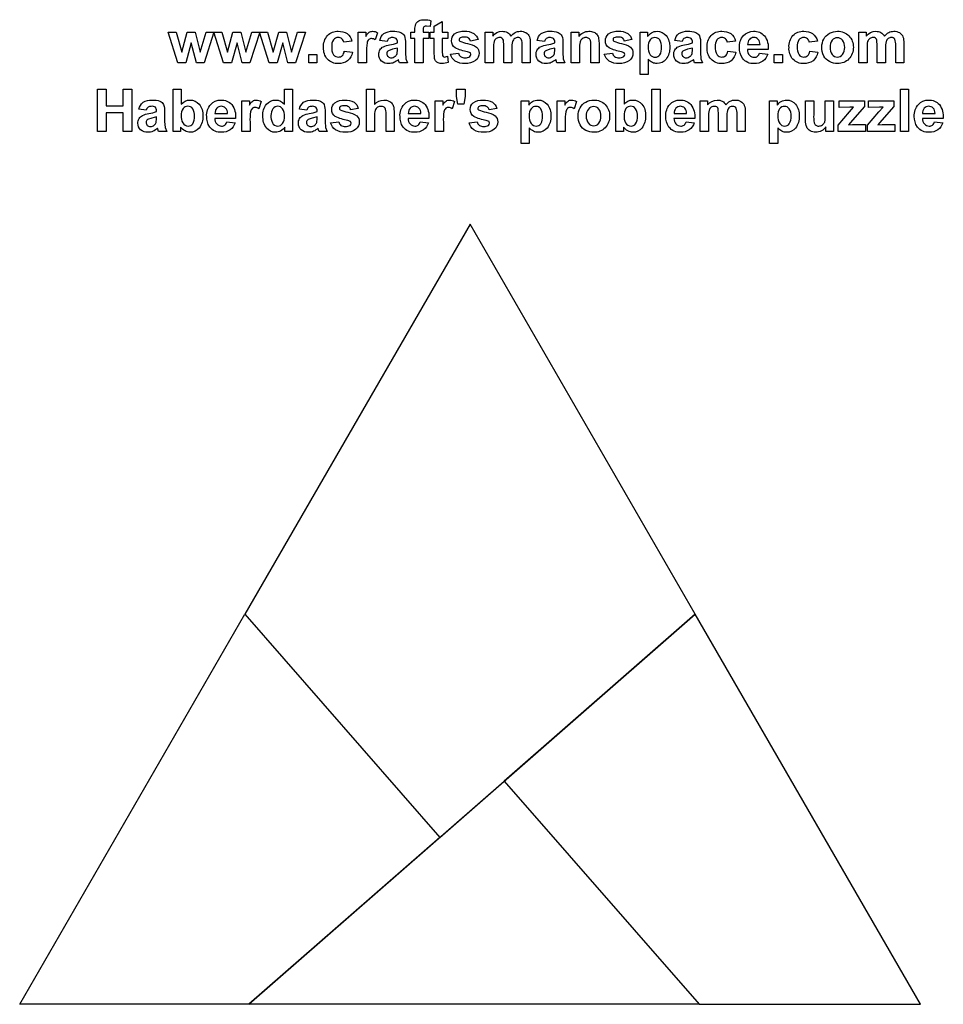
# Model space of a CAD drawing. Extents: x -67 to 64, y -53 to 86.
import ezdxf

# ---------------------------------------------------------------- set-up
doc = ezdxf.new("R2010")
doc.units = 0
for name, color, linetype in [('1', 7, 'CONTINUOUS'), ('2', 7, 'CONTINUOUS'), ('3', 7, 'CONTINUOUS'), ('4', 7, 'CONTINUOUS'), ('DEFAULT', 7, 'CONTINUOUS')]:
    doc.layers.add(name, color=color, linetype=linetype)

msp = doc.modelspace()

# ---------------------------------------------------------------- linework, layer by layer
at = {"layer": '1', "color": 5, "linetype": 'CONTINUOUS'}
for p, q in [((-66.65, -52.86), (-34.9, 2.13)), ((-34.9, 2.13), (-7.41, -29.33)), ((-7.41, -29.33), (-34.33, -52.86)), ((-34.33, -52.86), (-66.65, -52.86))]:
    msp.add_line(p, q, dxfattribs=at)
at = {"layer": '2', "color": 5, "linetype": 'CONTINUOUS'}
for p, q in [((-3.15, 57.12), (-34.9, 2.13)), ((28.6, 2.13), (-3.15, 57.12)), ((-34.9, 2.13), (-7.41, -29.33)), ((-7.41, -29.33), (28.6, 2.13))]:
    msp.add_line(p, q, dxfattribs=at)
at = {"layer": '3', "color": 5, "linetype": 'CONTINUOUS'}
for p, q in [((-34.33, -52.86), (1.67, -21.4)), ((1.67, -21.4), (29.17, -52.86)), ((29.17, -52.86), (-34.33, -52.86))]:
    msp.add_line(p, q, dxfattribs=at)
at = {"layer": '4', "color": 5, "linetype": 'CONTINUOUS'}
for p, q in [((28.6, 2.13), (1.67, -21.4)), ((60.35, -52.86), (28.6, 2.13)), ((1.67, -21.4), (29.17, -52.86)), ((29.17, -52.86), (60.35, -52.86))]:
    msp.add_line(p, q, dxfattribs=at)
at = {"layer": 'DEFAULT', "color": 5}
for points in [[(-11.51, 84.2), (-10.92, 84.2), (-10.92, 84.53, -0.09505), (-10.81, 85.34, -0.171671), (-10.38, 85.78, -0.125766), (-9.61, 85.94, -0.078143), (-8.66, 85.8), (-8.79, 84.99), (-9.31, 85.05, 0.207068), (-9.67, 84.94, 0.177352), (-9.77, 84.5), (-9.77, 84.2), (-8.96, 84.2), (-8.96, 83.31), (-9.77, 83.31), (-9.77, 79.87), (-10.92, 79.87), (-10.92, 83.31), (-11.51, 83.31)], [(-6.29, 84.2), (-6.29, 83.31), (-7.07, 83.31), (-7.07, 81.52), (-7.05, 80.89), (-6.95, 80.74), (-6.76, 80.68), (-6.31, 80.79), (-6.22, 79.93, -0.100914), (-7.11, 79.76, -0.102311), (-7.66, 79.86, -0.142733), (-8.02, 80.14, -0.111247), (-8.18, 80.59), (-8.22, 81.4), (-8.22, 83.31), (-8.77, 83.31), (-8.77, 84.2), (-8.22, 84.2), (-8.22, 85.02), (-7.07, 85.68), (-7.07, 84.2)], [(-19.81, 82.94), (-20.96, 82.76, 0.180997), (-21.22, 83.26, 0.180476), (-21.73, 83.43, 0.232967), (-22.41, 83.12, 0.169518), (-22.66, 82.12, 0.161097), (-22.4, 81.01, 0.240554), (-21.71, 80.68, 0.188346), (-21.18, 80.87, 0.16226), (-20.88, 81.5), (-19.74, 81.35, -0.172451), (-20.41, 80.16, -0.174697), (-21.74, 79.76, -0.216398), (-23.25, 80.36, -0.194387), (-23.81, 82.03, -0.194505), (-23.25, 83.71, -0.21578), (-21.73, 84.31, -0.159942), (-20.48, 83.98, -0.168264)], [(-17.77, 79.87), (-18.92, 79.87), (-18.92, 84.2), (-17.85, 84.2), (-17.85, 83.59, -0.097755), (-17.38, 84.17, -0.156172), (-16.9, 84.31, -0.143817), (-16.18, 84.1), (-16.53, 83.09, 0.149677), (-17.04, 83.28, 0.181097), (-17.43, 83.14, 0.150135), (-17.68, 82.66, 0.050911), (-17.77, 81.21)], [(-14.85, 82.87), (-15.88, 83.02, -0.171483), (-15.29, 84, -0.160883), (-14.04, 84.31, -0.108836), (-12.92, 84.13, -0.15803), (-12.41, 83.67, -0.108802), (-12.26, 82.64), (-12.26, 81.3), (-12.19, 80.45), (-11.96, 79.87), (-13.11, 79.87), (-13.22, 80.21), (-13.26, 80.34, -0.093324), (-13.88, 79.9, -0.104013), (-14.6, 79.76, -0.196543), (-15.65, 80.12, -0.215437), (-16.03, 81.04, -0.137378), (-15.86, 81.69, -0.147378), (-15.38, 82.14, -0.06344), (-14.49, 82.4, 0.047201), (-13.4, 82.68), (-13.4, 82.8, 0.207092), (-13.56, 83.28, 0.177789), (-14.14, 83.43, 0.165109), (-14.59, 83.3, 0.149159)], [(-5.92, 81.09), (-4.77, 81.24, 0.181713), (-4.48, 80.74, 0.163749), (-3.85, 80.57, 0.158155), (-3.18, 80.74, 0.245417), (-3.03, 81.05), (-3.11, 81.27), (-3.5, 81.42, -0.07501), (-5.26, 81.99, -0.263058), (-5.77, 82.97, -0.227806), (-5.33, 83.93, -0.178941), (-3.95, 84.31, -0.147868), (-2.63, 84.01, -0.179868), (-2.03, 83.13), (-3.11, 82.94, 0.176261), (-3.37, 83.36, 0.159821), (-3.92, 83.5, 0.137186), (-4.57, 83.37, 0.529789), (-4.59, 82.92, 0.06648), (-3.52, 82.59, -0.109521), (-2.24, 82.08, -0.228411), (-1.88, 81.22, -0.227623), (-2.38, 80.19, -0.180972), (-3.85, 79.76, -0.153421), (-5.25, 80.12, -0.185354)], [(-1, 84.2), (0.04, 84.2), (0.04, 83.62, -0.237387), (1.39, 84.31, -0.131512), (2.11, 84.14, -0.139385), (2.61, 83.62, -0.101834), (3.22, 84.14, -0.12393), (3.92, 84.31, -0.135531), (4.73, 84.12, -0.162366), (5.22, 83.55, -0.091544), (5.34, 82.65), (5.34, 79.87), (4.19, 79.87), (4.19, 82.35, 0.114147), (4.07, 83.18, 0.2721), (3.59, 83.43, 0.157564), (3.14, 83.28, 0.165763), (2.84, 82.85, 0.072344), (2.74, 81.95), (2.74, 79.87), (1.6, 79.87), (1.6, 82.25), (1.54, 83.06, 0.163393), (1.35, 83.34, 0.156122), (1.01, 83.43, 0.155184), (0.54, 83.28, 0.167003), (0.24, 82.87, 0.07227), (0.15, 81.98), (0.15, 79.87), (-1, 79.87)], [(7.34, 82.87), (6.3, 83.02, -0.171483), (6.89, 84, -0.160883), (8.14, 84.31, -0.108836), (9.26, 84.13, -0.15803), (9.78, 83.67, -0.108802), (9.93, 82.64), (9.93, 81.3), (9.99, 80.45), (10.23, 79.87), (9.08, 79.87), (8.97, 80.21), (8.93, 80.34, -0.093324), (8.3, 79.9, -0.104013), (7.59, 79.76, -0.196543), (6.54, 80.12, -0.215437), (6.15, 81.04, -0.137378), (6.32, 81.69, -0.147378), (6.8, 82.14, -0.06344), (7.69, 82.4, 0.047201), (8.78, 82.68), (8.78, 82.8, 0.207092), (8.63, 83.28, 0.177789), (8.05, 83.43, 0.165109), (7.6, 83.3, 0.149159)], [(15.04, 79.87), (13.89, 79.87), (13.89, 82.08, 0.065904), (13.82, 82.99, 0.160013), (13.59, 83.31, 0.157515), (13.19, 83.43, 0.157699), (12.67, 83.26, 0.168437), (12.35, 82.83, 0.065981), (12.26, 81.83), (12.26, 79.87), (11.12, 79.87), (11.12, 84.2), (12.19, 84.2), (12.19, 83.57, -0.24863), (13.6, 84.31, -0.105316), (14.29, 84.18, -0.129219), (14.76, 83.83, -0.105493), (14.98, 83.34), (15.04, 82.57)], [(15.78, 81.09), (16.93, 81.24, 0.181713), (17.23, 80.74, 0.163749), (17.85, 80.57, 0.158155), (18.52, 80.74, 0.245417), (18.67, 81.05), (18.59, 81.27), (18.21, 81.42, -0.07501), (16.44, 81.99, -0.263058), (15.93, 82.97, -0.227806), (16.37, 83.93, -0.178941), (17.75, 84.31, -0.147868), (19.08, 84.01, -0.179868), (19.67, 83.13), (18.6, 82.94, 0.176261), (18.33, 83.36, 0.159821), (17.78, 83.5, 0.137186), (17.13, 83.37, 0.529789), (17.12, 82.92, 0.06648), (18.19, 82.59, -0.109521), (19.46, 82.08, -0.228411), (19.82, 81.22, -0.227623), (19.32, 80.19, -0.180972), (17.85, 79.76, -0.153421), (16.46, 80.12, -0.185354)], [(20.82, 84.2), (21.89, 84.2), (21.89, 83.57, -0.118965), (22.45, 84.1, -0.138211), (23.22, 84.31, -0.227365), (24.49, 83.72, -0.183868), (25, 82.06, -0.182366), (24.48, 80.36, -0.228559), (23.21, 79.76, -0.11632), (22.57, 79.9, -0.090415), (21.97, 80.39), (21.97, 78.2), (20.82, 78.2)], [(21.97, 82.11, 0.166213), (22.25, 81, 0.240446), (22.94, 80.65, 0.241324), (23.6, 80.98, 0.162745), (23.86, 82.05, 0.166198), (23.59, 83.09, 0.241238), (22.92, 83.43, 0.236742), (22.24, 83.09, 0.172345)], [(26.74, 82.87), (25.71, 83.02, -0.171483), (26.3, 84, -0.160883), (27.55, 84.31, -0.108836), (28.67, 84.13, -0.15803), (29.19, 83.67, -0.108802), (29.34, 82.64), (29.34, 81.3), (29.4, 80.45), (29.63, 79.87), (28.49, 79.87), (28.38, 80.21), (28.34, 80.34, -0.093324), (27.71, 79.9, -0.104013), (27, 79.76, -0.196543), (25.94, 80.12, -0.215437), (25.56, 81.04, -0.137378), (25.73, 81.69, -0.147378), (26.21, 82.14, -0.06344), (27.1, 82.4, 0.047201), (28.19, 82.68), (28.19, 82.8, 0.207092), (28.04, 83.28, 0.177789), (27.46, 83.43, 0.165109), (27.01, 83.3, 0.149159)], [(34.26, 82.94), (33.12, 82.76, 0.180997), (32.86, 83.26, 0.180476), (32.34, 83.43, 0.232967), (31.66, 83.12, 0.169518), (31.41, 82.12, 0.161097), (31.67, 81.01, 0.240554), (32.36, 80.68, 0.188346), (32.9, 80.87, 0.16226), (33.19, 81.5), (34.34, 81.35, -0.172451), (33.67, 80.16, -0.174697), (32.34, 79.76, -0.216398), (30.83, 80.36, -0.194387), (30.26, 82.03, -0.194505), (30.83, 83.71, -0.21578), (32.35, 84.31, -0.159942), (33.6, 83.98, -0.168264)], [(37.67, 81.24), (38.82, 81.09, -0.160195), (38.12, 80.1, -0.159021), (36.93, 79.76, -0.251061), (35.25, 80.5, -0.160323), (34.82, 82, -0.192899), (35.39, 83.7, -0.218696), (36.82, 84.31, -0.224876), (38.35, 83.68, -0.186685), (38.89, 81.72), (35.97, 81.72, 0.190723), (36.25, 80.93, 0.213519), (36.93, 80.65, 0.165724), (37.39, 80.79, 0.158995)], [(37.74, 82.43, 0.193177), (37.48, 83.17, 0.434437), (36.23, 83.16, 0.197485), (35.99, 82.43)], [(45.82, 82.94), (44.67, 82.76, 0.180997), (44.41, 83.26, 0.180476), (43.9, 83.43, 0.232967), (43.22, 83.12, 0.169518), (42.97, 82.12, 0.161097), (43.23, 81.01, 0.240554), (43.92, 80.68, 0.188346), (44.45, 80.87, 0.16226), (44.74, 81.5), (45.89, 81.35, -0.172451), (45.22, 80.16, -0.174697), (43.89, 79.76, -0.216398), (42.38, 80.36, -0.194387), (41.82, 82.03, -0.194505), (42.38, 83.71, -0.21578), (43.9, 84.31, -0.159942), (45.15, 83.98, -0.168264)], [(46.45, 82.1, -0.122257), (46.73, 83.21, -0.15092), (47.52, 84.03, -0.128725), (48.67, 84.31, -0.210927), (50.27, 83.67, -0.202621), (50.89, 82.05, -0.20223), (50.26, 80.41, -0.211551), (48.67, 79.76, -0.11888), (47.55, 80.03, -0.158236), (46.73, 80.82, -0.123905)], [(47.6, 82.04, 0.18077), (47.9, 81.03, 0.477704), (49.37, 81.03, 0.179441), (49.67, 82.04, 0.180093), (49.37, 83.04, 0.479373), (47.9, 83.04, 0.18077)], [(51.67, 84.2), (52.71, 84.2), (52.71, 83.62, -0.237387), (54.06, 84.31, -0.131512), (54.78, 84.14, -0.139385), (55.28, 83.62, -0.101834), (55.89, 84.14, -0.12393), (56.59, 84.31, -0.135531), (57.4, 84.12, -0.162366), (57.89, 83.55, -0.091544), (58, 82.65), (58, 79.87), (56.86, 79.87), (56.86, 82.35, 0.114147), (56.74, 83.18, 0.2721), (56.25, 83.43, 0.157564), (55.81, 83.28, 0.165763), (55.5, 82.85, 0.072344), (55.41, 81.95), (55.41, 79.87), (54.26, 79.87), (54.26, 82.25), (54.2, 83.06, 0.163393), (54.02, 83.34, 0.156122), (53.68, 83.43, 0.155184), (53.21, 83.28, 0.167003), (52.91, 82.87, 0.07227), (52.82, 81.98), (52.82, 79.87), (51.67, 79.87)], [(-13.4, 81.94), (-14.07, 81.77), (-14.67, 81.57, 0.251719), (-14.88, 81.16, 0.429815), (-14.27, 80.57, 0.167048), (-13.71, 80.78, 0.165161), (-13.45, 81.16), (-13.4, 81.71)], [(8.78, 81.94), (8.11, 81.77), (7.52, 81.57, 0.251719), (7.3, 81.16, 0.429815), (7.91, 80.57, 0.167048), (8.48, 80.78, 0.165161), (8.74, 81.16), (8.78, 81.71)], [(28.19, 81.94), (27.52, 81.77), (26.92, 81.57, 0.251719), (26.71, 81.16, 0.429815), (27.32, 80.57, 0.167048), (27.88, 80.78, 0.165161), (28.15, 81.16), (28.19, 81.71)], [(-45.03, 70.18), (-45.03, 76.14), (-43.88, 76.14), (-43.88, 74.02, -0.227082), (-42.64, 74.62, -0.225248), (-41.36, 74.04, -0.184999), (-40.84, 72.39, -0.181179), (-41.36, 70.67, -0.229151), (-42.63, 70.07, -0.125859), (-43.34, 70.26, -0.116491), (-43.96, 70.81), (-43.96, 70.18)], [(-28.18, 70.18), (-29.25, 70.18), (-29.25, 70.81, -0.119526), (-29.87, 70.25, -0.123472), (-30.58, 70.07, -0.228365), (-31.84, 70.67, -0.182632), (-32.36, 72.36, -0.184291), (-31.85, 74.04, -0.225248), (-30.56, 74.62, -0.227082), (-29.33, 74.02), (-29.33, 76.14), (-28.18, 76.14)], [(-16.62, 76.14), (-16.62, 73.98, -0.22976), (-15.31, 74.62, -0.110586), (-14.6, 74.47, -0.132999), (-14.12, 74.1, -0.101758), (-13.9, 73.59), (-13.84, 72.73), (-13.84, 70.18), (-14.99, 70.18), (-14.99, 72.47, 0.063201), (-15.06, 73.33, 0.168175), (-15.28, 73.62, 0.149192), (-15.69, 73.73, 0.143866), (-16.2, 73.59, 0.170013), (-16.52, 73.17, 0.082901), (-16.62, 72.35), (-16.62, 70.18), (-17.77, 70.18), (-17.77, 76.14)], [(17.41, 70.18), (17.41, 76.14), (18.56, 76.14), (18.56, 74.02, -0.227082), (19.8, 74.62, -0.225248), (21.09, 74.04, -0.184999), (21.6, 72.39, -0.181179), (21.08, 70.67, -0.229151), (19.82, 70.07, -0.125859), (19.1, 70.26, -0.116491), (18.49, 70.81), (18.49, 70.18)], [(-48.81, 73.18), (-49.84, 73.32, -0.171483), (-49.25, 74.3, -0.160883), (-48, 74.62, -0.108836), (-46.88, 74.44, -0.15803), (-46.37, 73.98, -0.108802), (-46.22, 72.95), (-46.22, 71.6), (-46.15, 70.76), (-45.92, 70.18), (-47.07, 70.18), (-47.18, 70.51), (-47.22, 70.65, -0.093324), (-47.84, 70.21, -0.104013), (-48.56, 70.07, -0.196543), (-49.61, 70.43, -0.215437), (-49.99, 71.35, -0.137378), (-49.82, 72, -0.147378), (-49.34, 72.44, -0.06344), (-48.45, 72.71, 0.047201), (-47.36, 72.99), (-47.36, 73.11, 0.207092), (-47.52, 73.59, 0.177789), (-48.1, 73.73, 0.165109), (-48.55, 73.61, 0.149159)], [(-43.88, 72.42, 0.137528), (-43.67, 71.42, 0.274011), (-42.89, 70.95, 0.239122), (-42.26, 71.28, 0.166474), (-41.99, 72.32, 0.164011), (-42.26, 73.4, 0.496057), (-43.61, 73.41, 0.173369)], [(-37.44, 71.55), (-36.29, 71.4, -0.160195), (-36.99, 70.41, -0.159021), (-38.18, 70.07, -0.251061), (-39.86, 70.81, -0.160323), (-40.29, 72.31, -0.192899), (-39.72, 74.01, -0.218696), (-38.29, 74.62, -0.224876), (-36.75, 73.98, -0.186685), (-36.22, 72.03), (-39.14, 72.03, 0.190723), (-38.86, 71.24, 0.213519), (-38.18, 70.95, 0.165724), (-37.72, 71.09, 0.158995)], [(-37.36, 72.73, 0.193177), (-37.63, 73.48, 0.434437), (-38.87, 73.46, 0.197485), (-39.12, 72.73)], [(-34.18, 70.18), (-35.33, 70.18), (-35.33, 74.51), (-34.25, 74.51), (-34.25, 73.9, -0.097755), (-33.78, 74.48, -0.156172), (-33.31, 74.62, -0.143817), (-32.59, 74.4), (-32.94, 73.4, 0.149677), (-33.45, 73.58, 0.181097), (-33.84, 73.45, 0.150135), (-34.09, 72.97, 0.050911), (-34.18, 71.52)], [(-31.22, 72.42, 0.127684), (-31.03, 71.41, 0.282076), (-30.26, 70.95, 0.239267), (-29.6, 71.29, 0.168974), (-29.33, 72.31, 0.163807), (-29.59, 73.4, 0.497919), (-30.94, 73.4, 0.173421)], [(-26.18, 73.18), (-27.22, 73.32, -0.171483), (-26.62, 74.3, -0.160883), (-25.37, 74.62, -0.108836), (-24.25, 74.44, -0.15803), (-23.74, 73.98, -0.108802), (-23.59, 72.95), (-23.59, 71.6), (-23.52, 70.76), (-23.29, 70.18), (-24.44, 70.18), (-24.55, 70.51), (-24.59, 70.65, -0.093324), (-25.21, 70.21, -0.104013), (-25.93, 70.07, -0.196543), (-26.98, 70.43, -0.215437), (-27.36, 71.35, -0.137378), (-27.19, 72, -0.147378), (-26.71, 72.44, -0.06344), (-25.82, 72.71, 0.047201), (-24.73, 72.99), (-24.73, 73.11, 0.207092), (-24.89, 73.59, 0.177789), (-25.47, 73.73, 0.165109), (-25.92, 73.61, 0.149159)], [(-22.81, 71.4), (-21.66, 71.55, 0.181713), (-21.36, 71.05, 0.163749), (-20.74, 70.88, 0.158155), (-20.07, 71.05, 0.245417), (-19.92, 71.36), (-20, 71.58), (-20.38, 71.73, -0.07501), (-22.15, 72.3, -0.263058), (-22.66, 73.28, -0.227806), (-22.22, 74.23, -0.178941), (-20.84, 74.62, -0.147868), (-19.51, 74.32, -0.179868), (-18.92, 73.44), (-19.99, 73.25, 0.176261), (-20.26, 73.66, 0.159821), (-20.81, 73.81, 0.137186), (-21.46, 73.68, 0.529789), (-21.47, 73.23, 0.06648), (-20.4, 72.9, -0.109521), (-19.13, 72.39, -0.228411), (-18.77, 71.53, -0.227623), (-19.27, 70.5, -0.180972), (-20.74, 70.07, -0.153421), (-22.13, 70.42, -0.185354)], [(-10.18, 71.55), (-9.03, 71.4, -0.160195), (-9.73, 70.41, -0.159021), (-10.92, 70.07, -0.251061), (-12.6, 70.81, -0.160323), (-13.03, 72.31, -0.192899), (-12.46, 74.01, -0.218696), (-11.03, 74.62, -0.224876), (-9.49, 73.98, -0.186685), (-8.96, 72.03), (-11.88, 72.03, 0.190723), (-11.6, 71.24, 0.213519), (-10.92, 70.95, 0.165724), (-10.46, 71.09, 0.158995)], [(-10.1, 72.73, 0.193177), (-10.37, 73.48, 0.434437), (-11.61, 73.46, 0.197485), (-11.86, 72.73)], [(-6.92, 70.18), (-8.07, 70.18), (-8.07, 74.51), (-6.99, 74.51), (-6.99, 73.9, -0.097755), (-6.52, 74.48, -0.156172), (-6.05, 74.62, -0.143817), (-5.33, 74.4), (-5.68, 73.4, 0.149677), (-6.19, 73.58, 0.181097), (-6.58, 73.45, 0.150135), (-6.83, 72.97, 0.050911), (-6.92, 71.52)], [(-3.29, 71.4), (-2.14, 71.55, 0.181713), (-1.84, 71.05, 0.163749), (-1.22, 70.88, 0.158155), (-0.55, 71.05, 0.245417), (-0.4, 71.36), (-0.48, 71.58), (-0.87, 71.73, -0.07501), (-2.63, 72.3, -0.263058), (-3.14, 73.28, -0.227806), (-2.7, 74.23, -0.178941), (-1.32, 74.62, -0.147868), (0, 74.32, -0.179868), (0.6, 73.44), (-0.47, 73.25, 0.176261), (-0.74, 73.66, 0.159821), (-1.29, 73.81, 0.137186), (-1.94, 73.68, 0.529789), (-1.95, 73.23, 0.06648), (-0.89, 72.9, -0.109521), (0.39, 72.39, -0.228411), (0.75, 71.53, -0.227623), (0.25, 70.5, -0.180972), (-1.22, 70.07, -0.153421), (-2.62, 70.42, -0.185354)], [(4.04, 74.51), (5.12, 74.51), (5.12, 73.88, -0.118965), (5.67, 74.41, -0.138211), (6.45, 74.62, -0.227365), (7.71, 74.03, -0.183868), (8.23, 72.37, -0.182366), (7.71, 70.67, -0.228559), (6.44, 70.07, -0.11632), (5.8, 70.21, -0.090415), (5.19, 70.69), (5.19, 68.51), (4.04, 68.51)], [(5.19, 72.42, 0.166213), (5.48, 71.31, 0.240446), (6.17, 70.95, 0.241324), (6.82, 71.28, 0.162745), (7.08, 72.36, 0.166198), (6.81, 73.39, 0.241238), (6.15, 73.73, 0.236742), (5.46, 73.4, 0.172345)], [(10.27, 70.18), (9.12, 70.18), (9.12, 74.51), (10.19, 74.51), (10.19, 73.9, -0.097755), (10.66, 74.48, -0.156172), (11.14, 74.62, -0.143817), (11.86, 74.4), (11.51, 73.4, 0.149677), (11, 73.58, 0.181097), (10.61, 73.45, 0.150135), (10.36, 72.97, 0.050911), (10.27, 71.52)], [(12.08, 72.4, -0.122257), (12.36, 73.52, -0.15092), (13.15, 74.34, -0.128725), (14.3, 74.62, -0.210927), (15.9, 73.98, -0.202621), (16.53, 72.36, -0.20223), (15.89, 70.72, -0.211551), (14.31, 70.07, -0.11888), (13.18, 70.34, -0.158236), (12.36, 71.13, -0.123905)], [(13.23, 72.34, 0.18077), (13.53, 71.34, 0.477704), (15.01, 71.34, 0.179441), (15.3, 72.35, 0.180093), (15.01, 73.35, 0.479373), (13.53, 73.35, 0.18077)], [(18.56, 72.42, 0.137528), (18.77, 71.42, 0.274011), (19.55, 70.95, 0.239122), (20.19, 71.28, 0.166474), (20.45, 72.32, 0.164011), (20.19, 73.4, 0.496057), (18.83, 73.41, 0.173369)], [(27.3, 71.55), (28.45, 71.4, -0.160195), (27.75, 70.41, -0.159021), (26.56, 70.07, -0.251061), (24.88, 70.81, -0.160323), (24.45, 72.31, -0.192899), (25.02, 74.01, -0.218696), (26.45, 74.62, -0.224876), (27.99, 73.98, -0.186685), (28.53, 72.03), (25.6, 72.03, 0.190723), (25.88, 71.24, 0.213519), (26.56, 70.95, 0.165724), (27.02, 71.09, 0.158995)], [(27.38, 72.73, 0.193177), (27.11, 73.48, 0.434437), (25.87, 73.46, 0.197485), (25.62, 72.73)], [(29.3, 74.51), (30.34, 74.51), (30.34, 73.92, -0.237387), (31.69, 74.62, -0.131512), (32.41, 74.45, -0.139385), (32.91, 73.92, -0.101834), (33.52, 74.45, -0.12393), (34.22, 74.62, -0.135531), (35.03, 74.43, -0.162366), (35.52, 73.86, -0.091544), (35.64, 72.96), (35.64, 70.18), (34.49, 70.18), (34.49, 72.65, 0.114147), (34.37, 73.49, 0.2721), (33.89, 73.73, 0.157564), (33.44, 73.59, 0.165763), (33.14, 73.15, 0.072344), (33.04, 72.26), (33.04, 70.18), (31.9, 70.18), (31.9, 72.55), (31.84, 73.37, 0.163393), (31.65, 73.64, 0.156122), (31.31, 73.73, 0.155184), (30.84, 73.59, 0.167003), (30.54, 73.18, 0.07227), (30.45, 72.28), (30.45, 70.18), (29.3, 70.18)], [(39.08, 74.51), (40.16, 74.51), (40.16, 73.88, -0.118965), (40.71, 74.41, -0.138211), (41.49, 74.62, -0.227365), (42.75, 74.03, -0.183868), (43.27, 72.37, -0.182366), (42.74, 70.67, -0.228559), (41.48, 70.07, -0.11632), (40.83, 70.21, -0.090415), (40.23, 70.69), (40.23, 68.51), (39.08, 68.51)], [(40.23, 72.42, 0.166213), (40.51, 71.31, 0.240446), (41.21, 70.95, 0.241324), (41.86, 71.28, 0.162745), (42.12, 72.36, 0.166198), (41.85, 73.39, 0.241238), (41.19, 73.73, 0.236742), (40.5, 73.4, 0.172345)], [(47.01, 70.18), (47.01, 70.82, -0.122397), (46.39, 70.27, -0.125759), (45.58, 70.07, -0.130106), (44.81, 70.26, -0.167001), (44.31, 70.8, -0.100943), (44.16, 71.76), (44.16, 74.51), (45.3, 74.51), (45.3, 72.52, 0.050373), (45.37, 71.4, 0.167573), (45.59, 71.07, 0.161065), (46.01, 70.95, 0.157852), (46.53, 71.12, 0.159109), (46.85, 71.52, 0.062795), (46.93, 72.68), (46.93, 74.51), (48.08, 74.51), (48.08, 70.18)], [(62.34, 71.55), (63.49, 71.4, -0.160195), (62.79, 70.41, -0.159021), (61.6, 70.07, -0.251061), (59.92, 70.81, -0.160323), (59.49, 72.31, -0.192899), (60.06, 74.01, -0.218696), (61.49, 74.62, -0.224876), (63.02, 73.98, -0.186685), (63.56, 72.03), (60.64, 72.03, 0.190723), (60.92, 71.24, 0.213519), (61.59, 70.95, 0.165724), (62.06, 71.09, 0.158995)], [(62.41, 72.73, 0.193177), (62.15, 73.48, 0.434437), (60.9, 73.46, 0.197485), (60.66, 72.73)], [(-47.36, 72.25), (-48.03, 72.08), (-48.63, 71.88, 0.251719), (-48.84, 71.47, 0.429815), (-48.24, 70.88, 0.167048), (-47.67, 71.08, 0.165161), (-47.41, 71.46), (-47.36, 72.02)], [(-24.73, 72.25), (-25.4, 72.08), (-26, 71.88, 0.251719), (-26.22, 71.47, 0.429815), (-25.61, 70.88, 0.167048), (-25.04, 71.08, 0.165161), (-24.78, 71.46), (-24.73, 72.02)]]:
    msp.add_lwpolyline(points, format="xyb", close=True, dxfattribs=at)
for points in [[(-44.35, 79.87), (-45.74, 84.2), (-44.61, 84.2), (-43.79, 81.36), (-43.02, 84.2), (-41.91, 84.2), (-41.2, 81.36), (-40.38, 84.2), (-39.26, 84.2), (-40.64, 79.87), (-41.72, 79.87), (-42.46, 82.66), (-43.22, 79.87)], [(-37.91, 79.87), (-39.29, 84.2), (-38.17, 84.2), (-37.35, 81.36), (-36.58, 84.2), (-35.47, 84.2), (-34.76, 81.36), (-33.93, 84.2), (-32.81, 84.2), (-34.19, 79.87), (-35.28, 79.87), (-36.01, 82.66), (-36.77, 79.87)], [(-31.46, 79.87), (-32.85, 84.2), (-31.72, 84.2), (-30.9, 81.36), (-30.13, 84.2), (-29.02, 84.2), (-28.31, 81.36), (-27.49, 84.2), (-26.37, 84.2), (-27.75, 79.87), (-28.84, 79.87), (-29.57, 82.66), (-30.33, 79.87)], [(-25.88, 79.87), (-25.88, 81.02), (-24.74, 81.02), (-24.74, 79.87)], [(39.74, 79.87), (39.74, 81.02), (40.89, 81.02), (40.89, 79.87)], [(-55.66, 70.18), (-55.66, 76.14), (-54.44, 76.14), (-54.44, 73.81), (-52.07, 73.81), (-52.07, 76.14), (-50.84, 76.14), (-50.84, 70.18), (-52.07, 70.18), (-52.07, 72.81), (-54.44, 72.81), (-54.44, 70.18)], [(-4.86, 74.03), (-5.07, 75.13), (-5.07, 76.14), (-3.84, 76.14), (-3.84, 75.13), (-4.03, 74.03)], [(22.49, 70.18), (22.49, 76.14), (23.64, 76.14), (23.64, 70.18)], [(57.53, 70.18), (57.53, 76.14), (58.67, 76.14), (58.67, 70.18)], [(48.75, 70.18), (48.75, 71.07), (50.35, 72.96), (50.93, 73.62), (50.41, 73.6), (48.9, 73.58), (48.9, 74.51), (52.45, 74.51), (52.45, 73.7), (50.78, 71.78), (50.19, 71.14), (50.79, 71.18), (52.6, 71.18), (52.6, 70.18)], [(52.9, 70.18), (52.9, 71.07), (54.5, 72.96), (55.08, 73.62), (54.56, 73.6), (53.04, 73.58), (53.04, 74.51), (56.6, 74.51), (56.6, 73.7), (54.93, 71.78), (54.34, 71.14), (54.94, 71.18), (56.75, 71.18), (56.75, 70.18)]]:
    msp.add_lwpolyline(points, close=True, dxfattribs=at)

doc.saveas('drawing.dxf')
